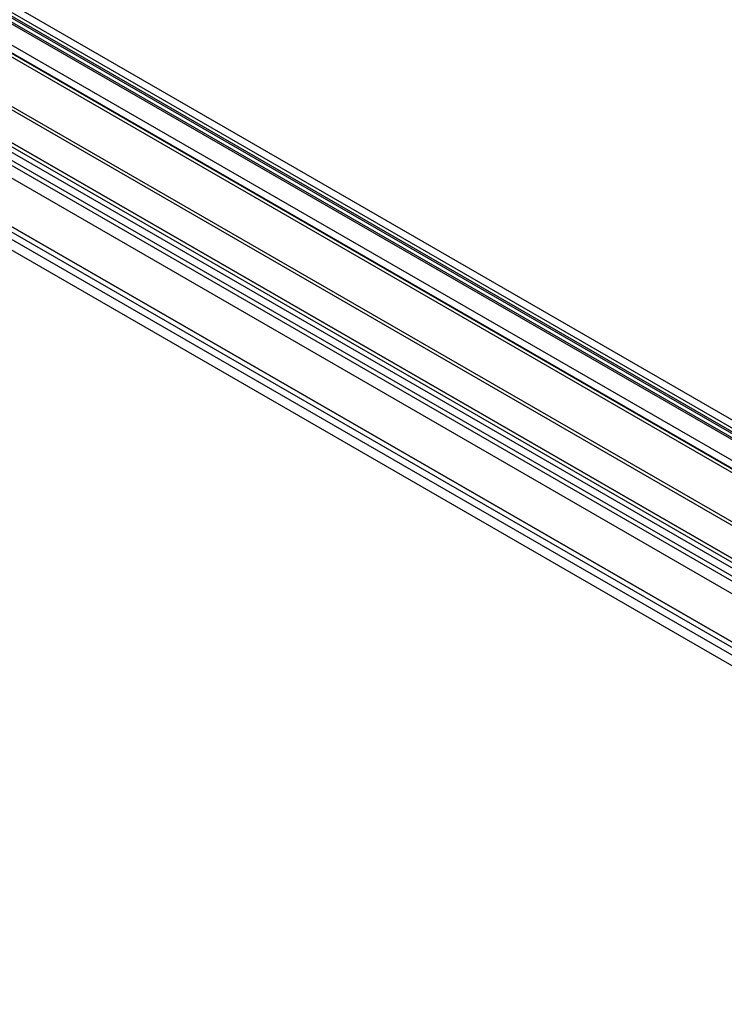
# Model space of a CAD drawing. Units: millimetres. Extents: x 0 to 420, y 0 to 297.
# Drawn here: x 353 to 364, y 81 to 97 of the extents above; entities that cross this region are included whole.
import ezdxf

# ---------------------------------------------------------------- set-up
doc = ezdxf.new("R2010")
doc.units = ezdxf.units.MM

msp = doc.modelspace()

# ---------------------------------------------------------------- linework, layer by layer
at = {"color": 7, "linetype": 'Continuous', "lineweight": 25}
for p, q in [((288.959, 133.521), (372.505, 85.29)), ((372.739, 85.34), (289.192, 133.57)), ((372.528, 85.153), (288.982, 133.383)), ((372.645, 85.178), (289.098, 133.408)), ((289.27, 133.399), (372.816, 85.168)), ((288.449, 133.223), (372.172, 84.891)), ((288.541, 133.307), (372.253, 84.981)), ((289.137, 133.322), (372.684, 85.092)), ((372.238, 84.797), (288.515, 133.129)), ((288.564, 133.169), (372.276, 84.843)), ((287.726, 132.807), (371.979, 84.168)), ((287.792, 132.713), (372.045, 84.074)), ((374.775, 81.824), (287.046, 132.469)), ((287.151, 132.498), (375.013, 81.776)), ((287.179, 132.545), (374.908, 81.9)), ((375.173, 81.747), (287.179, 132.545)), ((286.84, 132.384), (374.332, 81.876)), ((287.057, 132.335), (374.919, 81.614)), ((375.173, 81.594), (287.179, 132.392)), ((286.84, 132.18), (374.332, 81.672)), ((285.817, 131.801), (372.968, 81.489)), ((285.96, 131.837), (373.282, 81.428)), ((285.994, 131.903), (373.145, 81.591)), ((373.492, 81.391), (286, 131.899)), ((286, 131.695), (373.492, 81.187)), ((285.835, 131.621), (373.157, 81.211))]:
    msp.add_line(p, q, dxfattribs=at)

doc.saveas('drawing.dxf')
